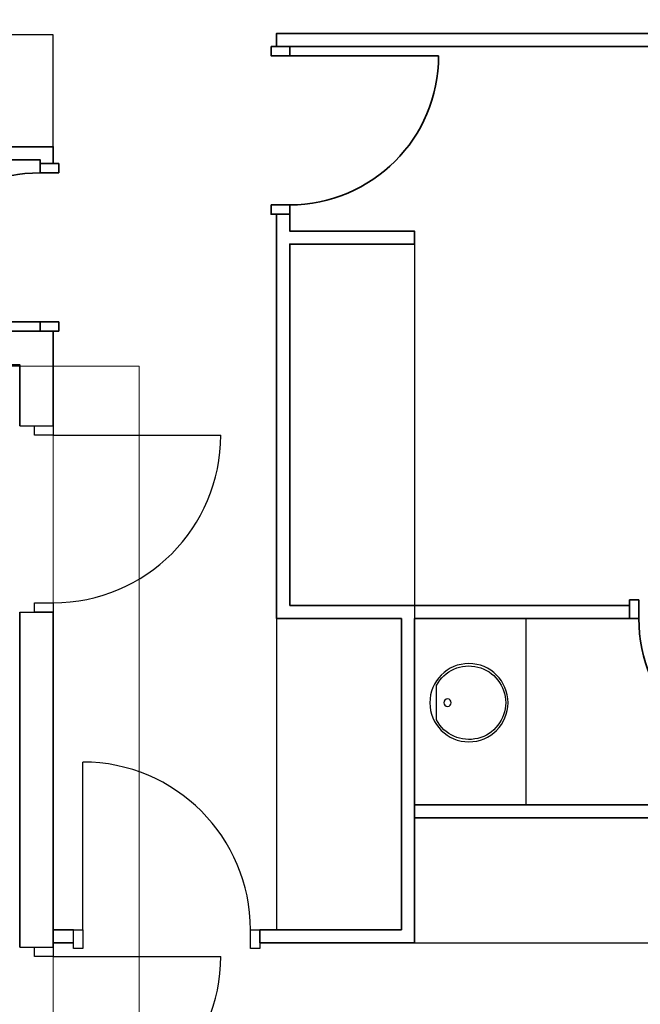
# Model space of a CAD drawing. Units: millimetres. Extents: x -30623 to 17605, y -16271 to 21066.
# Drawn here: x 7990 to 11323, y 12453 to 17737 of the extents above; entities that cross this region are included whole.
import ezdxf

# ---------------------------------------------------------------- set-up
doc = ezdxf.new("R2010")
doc.units = ezdxf.units.MM
for name, color, linetype, lineweight in [('Calque commun', 6, 'Continuous', 9), ('Nouveau calque 0', 5, 'Continuous', 9), ('PASSERRELLE_dwg', 8, 'Continuous', 9)]:
    doc.layers.add(name, color=color, linetype=linetype, lineweight=lineweight)

# ---------------------------------------------------------------- blocks, each defined once
blk = doc.blocks.new('PASSERRELLE_dwg_ArcOpen_doors-1 - 4603 - 1180-261879-Niveau 1')
at = {"layer": 'Calque commun', "color": 7, "lineweight": 25}
blk.add_line((50, 70), (50, 970), dxfattribs=at)
at = {"layer": 'Calque commun', "color": 7, "lineweight": 25, "flags": 128}
for points in [[(0, -30), (0, 70), (50, 70), (50, -30)], [(950, -30), (950, 70), (1000, 70), (1000, -30)]]:
    blk.add_lwpolyline(points, close=True, dxfattribs=at)
at = {"layer": 'Calque commun', "color": 7, "lineweight": 25}
blk.add_arc((50, 70), 900, 0, 90, dxfattribs=at)
blk = doc.blocks.new('PASSERRELLE_dwg_ArcEndCnd_sys_ec - 4604 - 1195-261880-Niveau 1')
at = {"layer": 'Calque commun', "color": 7, "lineweight": 25}
blk.add_line((0, 0), (0, 70), dxfattribs=at)
blk = doc.blocks.new('PASSERRELLE_dwg_ArcEndCnd_sys_ec - 4605 - 1201-261881-Niveau 1')
at = {"layer": 'Calque commun', "color": 7, "lineweight": 25}
blk.add_line((0, 0), (0, 70), dxfattribs=at)
blk = doc.blocks.new('PASSERRELLE_dwg_ArcOpen_doors-1 - 4508 - 625-261857-Niveau 1')
at = {"layer": 'Calque commun', "color": 52, "lineweight": 35}
blk.add_line((50, 70), (50, 870), dxfattribs=at)
at = {"layer": 'Calque commun', "color": 52, "lineweight": 35, "flags": 128}
for points in [[(0, -30), (0, 70), (50, 70), (50, -30)], [(850, -30), (850, 70), (900, 70), (900, -30)]]:
    blk.add_lwpolyline(points, close=True, dxfattribs=at)
at = {"layer": 'Calque commun', "color": 52, "lineweight": 35}
blk.add_arc((50, 70), 800, 0, 90, dxfattribs=at)
blk = doc.blocks.new('PASSERRELLE_dwg_ArcEndCnd_sys_ec - 4506 - 613-261858-Niveau 1')
at = {"layer": 'Calque commun', "color": 7, "lineweight": 25}
blk.add_line((0, 0), (0, 70), dxfattribs=at)
blk = doc.blocks.new('PASSERRELLE_dwg_ArcEndCnd_sys_ec - 4507 - 619-261859-Niveau 1')
at = {"layer": 'Calque commun', "color": 7, "lineweight": 25}
blk.add_line((0, 0), (0, 70), dxfattribs=at)
blk = doc.blocks.new('PASSERRELLE_dwg_lav-261855-Niveau 1')
at = {"layer": 'Calque commun', "color": 7, "lineweight": 25}
blk.add_line((92.6, 174.3), (-92.6, 174.3), dxfattribs=at)
for centre, radius in [((0, 0), 210), ((0, 114.8), 20)]:
    blk.add_circle(centre, radius, dxfattribs=at)
blk.add_arc((0, 0), 197.3, 117.987, 62.013, dxfattribs=at)
blk = doc.blocks.new('PASSERRELLE_dwg_ArcOpen_doors-1 - 4597 - 1136-261893-Niveau 1')
at = {"layer": 'Calque commun', "color": 7, "lineweight": 25}
blk.add_line((50, 180), (50, 1080), dxfattribs=at)
at = {"layer": 'Calque commun', "color": 7, "lineweight": 25, "flags": 128}
for points in [[(0, 80), (0, 180), (50, 180), (50, 80)], [(950, 80), (950, 180), (1000, 180), (1000, 80)]]:
    blk.add_lwpolyline(points, close=True, dxfattribs=at)
at = {"layer": 'Calque commun', "color": 7, "lineweight": 25}
blk.add_arc((50, 180), 900, 0, 90, dxfattribs=at)
blk = doc.blocks.new('PASSERRELLE_dwg_ArcEndCnd_sys_ec - 4598 - 1151-261894-Niveau 1')
at = {"layer": 'Calque commun', "color": 7, "lineweight": 25}
blk.add_line((0, 0), (0, 180), dxfattribs=at)
blk = doc.blocks.new('PASSERRELLE_dwg_ArcEndCnd_sys_ec - 4599 - 1157-261895-Niveau 1')
at = {"layer": 'Calque commun', "color": 7, "lineweight": 25}
blk.add_line((0, 0), (0, 180), dxfattribs=at)
blk = doc.blocks.new('PASSERRELLE_dwg-245445-Niveau 1')
at = {"layer": 'Calque commun', "color": 210, "lineweight": 35}
for p, q in [((154956.8, 175355.6), (150951.4, 175355.6)), ((150881.4, 172285.6), (150881.4, 174455.6)), ((149501.4, 170523), (149501.4, 172320.3)), ((149681.4, 170523), (149681.4, 172320.3))]:
    blk.add_line(p, q, dxfattribs=at)
at = {"layer": 'Calque commun', "color": 200, "lineweight": 25}
for p, q in [((151621.4, 174294.9), (151621.4, 172285.6)), ((150881.4, 172285.6), (150881.4, 170615.6)), ((151621.4, 170545.6), (154906.8, 170545.6))]:
    blk.add_line(p, q, dxfattribs=at)
at = {"layer": 'Calque commun', "color": 210, "lineweight": 35, "flags": 128}
for points in [[(149501.4, 173320.3), (149501.4, 173647.7), (147821.4, 173647.7), (147821.4, 176451.7), (148001.4, 176451.7), (148001.4, 173827.7), (149681.4, 173827.7), (149681.4, 173320.3)], [(154956.8, 175425.6), (150881.4, 175425.6), (150881.4, 175355.6)], [(150951.4, 174455.6), (150951.4, 174364.9), (151621.4, 174364.9), (151621.4, 174294.9), (150951.4, 174294.9), (150951.4, 172355.6)], [(150790.7, 170545.6), (151621.4, 170545.6), (151621.4, 172285.6)], [(150790.7, 170615.6), (151551.4, 170615.6), (151551.4, 172285.6)], [(151621.4, 171285.6), (154956.8, 171285.6), (154956.8, 171491.2)], [(151621.4, 171215.6), (154956.8, 171215.6), (154956.8, 170497)], [(149790.7, 170545.6), (149681.4, 170545.6), (149681.4, 170615.6), (149790.7, 170615.6)]]:
    blk.add_lwpolyline(points, dxfattribs=at)
at = {"layer": 'Nouveau calque 0', "color": 160, "lineweight": 35}
for p, q in [((149681.4, 173827.7), (149611.4, 173827.7)), ((150951.4, 172355.6), (152776.4, 172355.6)), ((150881.4, 172285.6), (151551.4, 172285.6)), ((151621.4, 172285.6), (152776.4, 172285.6))]:
    blk.add_line(p, q, dxfattribs=at)
at = {"layer": 'Nouveau calque 0', "color": 170, "lineweight": 25}
blk.add_line((152221.4, 171285.6), (152221.4, 172285.6), dxfattribs=at)
at = {"layer": 'Nouveau calque 0', "flags": 128}
for points in [[(154956.8, 167252.5), (151601.4, 167252.5), (151601.4, 169495.6), (151531.4, 169495.6), (151531.4, 167252.5), (150631.4, 167252.5), (150631.4, 167852.5), (150581.4, 167852.5), (150581.4, 167252.5), (149681.4, 167252.5), (149681.4, 168525.6), (150631.4, 168525.6), (150631.4, 168595.6), (149681.4, 168595.6), (149681.4, 169425.6), (150631.4, 169425.6), (150631.4, 169495.6), (149681.4, 169495.6), (149681.4, 170545.6), (149790.7, 170545.6), (149790.7, 170615.6), (149681.4, 170615.6), (149681.4, 173827.7), (148001.4, 173827.7)], [(148001.4, 174747.7), (149611.4, 174747.7), (149611.4, 174727.6), (149681.4, 174727.6), (149681.4, 174817.7), (148000.7, 174817.7)], [(154956.8, 175425.6), (150881.4, 175425.6), (150881.4, 175355.6), (154956.8, 175355.6)], [(154956.8, 171285.6), (151621.4, 171285.6), (151621.4, 172285.6), (152776.4, 172285.6), (152776.4, 172355.6), (150951.4, 172355.6), (150951.4, 174294.9), (151621.4, 174294.9), (151621.4, 174364.9), (150951.4, 174364.9), (150951.4, 174455.6), (150881.4, 174455.6), (150881.4, 172285.6), (151551.4, 172285.6), (151551.4, 170615.6), (150790.7, 170615.6), (150790.7, 170545.6), (151621.4, 170545.6), (151621.4, 171215.6), (154957.3, 171215.6)], [(148643.4, 148170.6), (148643.4, 172040.6), (144902.8, 172040.6), (144902.8, 173820.6), (143002.8, 173820.6), (143002.8, 176444.6), (148463.4, 176444.6), (148463.4, 173640.6), (150143.4, 173640.6), (150143.4, 164066.2), (150143.4, 163066.2)]]:
    blk.add_lwpolyline(points, dxfattribs=at)
at = {"layer": 'Nouveau calque 0', "color": 170, "lineweight": 25, "flags": 128}
blk.add_lwpolyline([(149681.4, 174817.7), (149681.4, 175417.7), (148600.7, 175417.7), (148600.7, 178828.4)], dxfattribs=at)
at = {"layer": 'Nouveau calque 0', "color": 160, "lineweight": 35, "flags": 128}
blk.add_lwpolyline([(149611.4, 174727.6), (149611.4, 174747.7), (148001.4, 174747.7), (148001.4, 174817.7), (149681.4, 174817.7), (149681.4, 174727.6)], dxfattribs=at)
for name, p, rotation in [('PASSERRELLE_dwg_ArcOpen_doors-1 - 4508 - 625-261857-Niveau 1', (150881.4, 175355.6), 270), ('PASSERRELLE_dwg_ArcEndCnd_sys_ec - 4506 - 613-261858-Niveau 1', (150881.4, 175355.6), 270), ('PASSERRELLE_dwg_ArcOpen_doors-1 - 4508 - 625-261857-Niveau 1', (149681.4, 173827.7), 89.99999999999999), ('PASSERRELLE_dwg_ArcEndCnd_sys_ec - 4506 - 613-261858-Niveau 1', (149681.4, 173827.7), 89.99999999999999), ('PASSERRELLE_dwg_ArcEndCnd_sys_ec - 4598 - 1151-261894-Niveau 1', (149501.4, 173320.3), 270), ('PASSERRELLE_dwg_ArcOpen_doors-1 - 4597 - 1136-261893-Niveau 1', (149501.4, 173320.3), 270), ('PASSERRELLE_dwg_ArcOpen_doors-1 - 4508 - 625-261857-Niveau 1', (153676.3, 172355.6), 180), ('PASSERRELLE_dwg_ArcEndCnd_sys_ec - 4598 - 1151-261894-Niveau 1', (149501.4, 170523), 270), ('PASSERRELLE_dwg_ArcOpen_doors-1 - 4597 - 1136-261893-Niveau 1', (149501.4, 170523), 270)]:
    blk.add_blockref(name, p, dxfattribs=dict(rotation=rotation))
at = {"extrusion": (0, 0, -1), "zscale": -1}
for name, p, rotation in [('PASSERRELLE_dwg_ArcEndCnd_sys_ec - 4507 - 619-261859-Niveau 1', (-149681.4, 174727.6), 270.000000000561), ('PASSERRELLE_dwg_ArcEndCnd_sys_ec - 4507 - 619-261859-Niveau 1', (-150881.4, 174455.6), 90.00000000056112), ('PASSERRELLE_dwg_ArcEndCnd_sys_ec - 4599 - 1157-261895-Niveau 1', (-149501.4, 172320.3), 90.00000000056112), ('PASSERRELLE_dwg_ArcEndCnd_sys_ec - 4507 - 619-261859-Niveau 1', (-152776.4, 172355.6), 180)]:
    blk.add_blockref(name, p, dxfattribs=dict(at, rotation=rotation))
at = {"extrusion": (0, 0, -1), "rotation": 270}
blk.add_blockref('PASSERRELLE_dwg_lav-261855-Niveau 1', (-151914, 171834.2), dxfattribs=at)
for name in ['PASSERRELLE_dwg_ArcOpen_doors-1 - 4603 - 1180-261879-Niveau 1', 'PASSERRELLE_dwg_ArcEndCnd_sys_ec - 4604 - 1195-261880-Niveau 1']:
    blk.add_blockref(name, (149790.7, 170545.6))
at = {"extrusion": (0, 0, -1), "zscale": -1}
blk.add_blockref('PASSERRELLE_dwg_ArcEndCnd_sys_ec - 4605 - 1201-261881-Niveau 1', (-150790.7, 170545.6), dxfattribs=at)

msp = doc.modelspace()

# ---------------------------------------------------------------- block references
at = {"layer": 'PASSERRELLE_dwg', "color": 6}
msp.add_blockref('PASSERRELLE_dwg-245445-Niveau 1', (-141510.979, -157762.37), dxfattribs=at)

doc.saveas('drawing.dxf')
